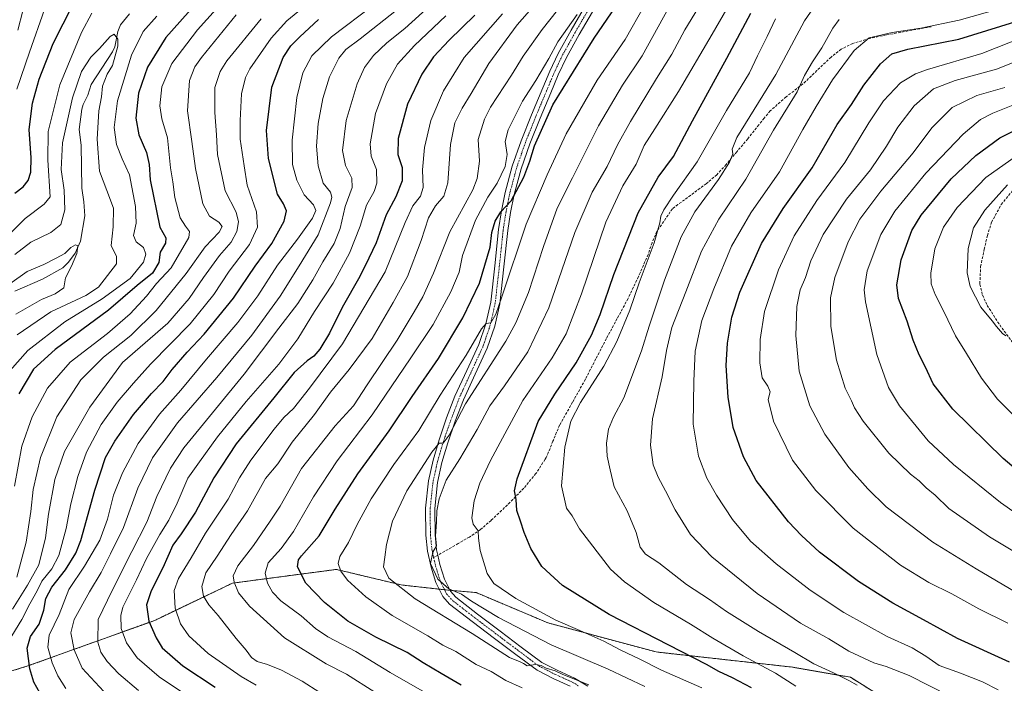
# Model space of a CAD drawing. Units: metres. Extents: x 573149 to 576465, y 4756583 to 4758788.
# Drawn here: x 574489 to 574870, y 4757145 to 4757401 of the extents above; entities that cross this region are included whole.
import ezdxf

# ---------------------------------------------------------------- set-up
doc = ezdxf.new("R2010")
doc.units = ezdxf.units.M
doc.header["$MEASUREMENT"] = 0
for name, pattern in [('TRAZO_Y_PUNTO', [1, 0.5, -0.25, 0, -0.25]), ('TRAZOS', [0.75, 0.5, -0.25]), ('TRAZOSX2', [1.5, 1, -0.5])]:
    doc.linetypes.add(name, pattern=pattern)
for name, color, linetype, lineweight in [('Arbolado forestal', 92, 'TRAZOS', 0), ('Arbolado forestal CxS', 92, 'Continuous', 0), ('Camino', 19, 'Continuous', 0), ('Camino Cxs', 19, 'Continuous', 0), ('Camino eje', 39, 'TRAZO_Y_PUNTO', 13), ('Corriente natural lineal', 142, 'Continuous', 13), ('Curva de nivel maestra', 36, 'Continuous', 30), ('Curva de nivel normal', 36, 'Continuous', 0), ('Senda', 19, 'TRAZOSX2', 0)]:
    doc.layers.add(name, color=color, linetype=linetype, lineweight=lineweight)

# ---------------------------------------------------------------- blocks, each defined once
blk = doc.blocks.new('*U151')
at = {"layer": 'Arbolado forestal CxS', "color": 92, "linetype": 'Continuous', "lineweight": 0}
blk.add_polyline3d([(574833.42, 4757132.77, 707.84), (574810.42, 4757147.18, 710.95), (574787.97, 4757151.08, 707.25), (574735.25, 4757156.94, 697.81), (574693.45, 4757168.2, 693.48), (574665.68, 4757179.91, 691.75), (574654.71, 4757180.86, 689.47), (574636.68, 4757182.87, 685.47), (574611.63, 4757188.88, 679.47), (574571.39, 4757183.56, 664.5), (574541.35, 4757169.17, 650.94), (574492.34, 4757151.56, 624.54), (574457.72, 4757140.82, 603.35)], dxfattribs=at)
blk = doc.blocks.new('*U153')
at = {"layer": 'Curva de nivel normal', "color": 36, "linetype": 'Continuous', "lineweight": 0}
for points in [[(574488.38, 4757397.38, 610), (574490.38, 4757404.87, 610), (574491.83, 4757410.54, 610), (574496.42, 4757418.54, 610), (574501.11, 4757423.67, 610), (574511.93, 4757431.73, 610), (574531.74, 4757449.5, 610), (574538.04, 4757454.43, 610), (574541.74, 4757455.58, 610), (574549.38, 4757460.76, 610), (574557.94, 4757470.95, 610), (574562.88, 4757479.17, 610), (574567.72, 4757483.95, 610), (574575.41, 4757489.89, 610), (574583.66, 4757497.72, 610), (574595.46, 4757506.39, 610), (574609.88, 4757515.67, 610), (574618.32, 4757522.61, 610), (574621.87, 4757526.87, 610), (574629.76, 4757541.54, 610)], [(574572.82, 4757403.3, 610), (574559.42, 4757386.89, 610), (574556.89, 4757383.29, 610), (574554.82, 4757377.93, 610), (574554.08, 4757366.24, 610), (574555.68, 4757354.31, 610), (574557.09, 4757343.87, 610), (574559.94, 4757330.21, 610), (574562.54, 4757325.44, 610), (574566.19, 4757323.12, 610), (574567.48, 4757321.5, 610), (574566.27, 4757319.27, 610), (574560.93, 4757313.61, 610), (574553.55, 4757303.32, 610), (574541.93, 4757289.04, 610), (574532.11, 4757279.4, 610), (574521.57, 4757270.97, 610), (574512.81, 4757262.16, 610), (574503.54, 4757247.93, 610), (574497.15, 4757232.16, 610), (574494.35, 4757219.76, 610), (574493.41, 4757211.27, 610), (574491.6, 4757199.35, 610), (574488.05, 4757185.85, 610)]]:
    blk.add_polyline3d(points, dxfattribs=at)
blk = doc.blocks.new('*U156')
at = {"layer": 'Curva de nivel normal', "color": 36, "linetype": 'Continuous', "lineweight": 0}
for points in [[(574482.3, 4757262.26, 595), (574492.26, 4757273.48, 595), (574506.53, 4757284.65, 595), (574520.98, 4757293.48, 595), (574531.81, 4757301.36, 595), (574537.02, 4757307.7, 595), (574537.96, 4757310.86, 595), (574537, 4757313.42, 595), (574534.14, 4757315.52, 595), (574533.17, 4757318.05, 595), (574534.14, 4757322.82, 595), (574533.96, 4757329.19, 595), (574531.57, 4757341.45, 595), (574528.82, 4757347.72, 595), (574526.61, 4757353.2, 595), (574525.63, 4757359.79, 595), (574526.95, 4757370.04, 595), (574532.36, 4757387.82, 595), (574536.86, 4757396.88, 595), (574542.19, 4757402.84, 595)], [(574517.06, 4757404.02, 595), (574513, 4757396.54, 595), (574504.72, 4757376.31, 595), (574500.2, 4757358.29, 595), (574499.96, 4757347.14, 595), (574500.86, 4757332.92, 595), (574498.55, 4757330.19, 595), (574491.27, 4757324.63, 595), (574479.2, 4757312.74, 595)]]:
    blk.add_polyline3d(points, dxfattribs=at)
blk = doc.blocks.new('*U157')
at = {"layer": 'Curva de nivel normal', "color": 36, "linetype": 'Continuous', "lineweight": 0}
blk.add_polyline3d([(574626.48, 4757141.42, 665), (574615.54, 4757148.33, 665), (574607.67, 4757152.38, 665), (574591.58, 4757162.4, 665), (574578.04, 4757174.6, 665), (574573.77, 4757179.86, 665), (574572.03, 4757183.89, 665), (574571.72, 4757186.44, 665), (574573.54, 4757190.31, 665), (574579.56, 4757198.15, 665), (574585.96, 4757207.55, 665), (574589.85, 4757213.39, 665), (574598.16, 4757227.94, 665), (574611.18, 4757244.35, 665), (574618.28, 4757252.11, 665), (574623.53, 4757260.3, 665), (574635.14, 4757277.54, 665), (574641.66, 4757288.55, 665), (574645.08, 4757294.3, 665), (574649.13, 4757303.48, 665), (574655.44, 4757319.48, 665), (574664.38, 4757335.68, 665), (574666.03, 4757340, 665), (574666.91, 4757346.8, 665), (574666.46, 4757355.12, 665), (574668.92, 4757363.06, 665), (574671.19, 4757367.6, 665), (574679.32, 4757379.99, 665), (574683.84, 4757387.33, 665), (574691.24, 4757397.65, 665), (574702.61, 4757412.1, 665)], dxfattribs=at)
blk = doc.blocks.new('*U165')
at = {"layer": 'Curva de nivel normal', "color": 36, "linetype": 'Continuous', "lineweight": 0}
blk.add_polyline3d([(574488.19, 4757279.62, 590), (574501.23, 4757288.43, 590), (574514.76, 4757294.78, 590), (574519.62, 4757298.04, 590), (574526.55, 4757307.04, 590), (574526.54, 4757309.87, 590), (574524.54, 4757314.21, 590), (574525.29, 4757321.39, 590), (574525.38, 4757328.62, 590), (574522.88, 4757335.45, 590), (574519.98, 4757342.9, 590), (574519.16, 4757355.26, 590), (574519.8, 4757366.24, 590), (574520.76, 4757371.64, 590), (574521.2, 4757375.77, 590), (574522.93, 4757380.37, 590), (574524.99, 4757383.75, 590), (574526.01, 4757387.54, 590), (574527.14, 4757391.3, 590), (574527.08, 4757394.01, 590), (574525.72, 4757395.83, 590), (574524.08, 4757395.04, 590), (574519.95, 4757390.31, 590), (574516.63, 4757386.96, 590), (574513.04, 4757381.44, 590), (574509.55, 4757371.26, 590), (574505.65, 4757353.87, 590), (574505.15, 4757343.54, 590), (574506.3, 4757335.57, 590), (574506.63, 4757327.98, 590), (574505.03, 4757322.23, 590), (574501.19, 4757319.21, 590), (574493.43, 4757315.45, 590), (574487.19, 4757310.7, 590)], dxfattribs=at)
blk = doc.blocks.new('*U166')
at = {"layer": 'Curva de nivel normal', "color": 36, "linetype": 'Continuous', "lineweight": 0}
blk.add_polyline3d([(574487.65, 4757287.64, 585), (574497.61, 4757293.32, 585), (574502.89, 4757295.44, 585), (574506.2, 4757297.82, 585), (574506.82, 4757301.61, 585), (574509.14, 4757306.15, 585), (574511.24, 4757311.1, 585), (574511.6, 4757314, 585), (574510.68, 4757314.42, 585), (574508.86, 4757313.34, 585), (574506.63, 4757311.08, 585), (574503.27, 4757309.27, 585), (574498.47, 4757306.77, 585), (574492.08, 4757304.09, 585), (574485.37, 4757299.38, 585)], dxfattribs=at)
blk = doc.blocks.new('*U169')
at = {"layer": 'Curva de nivel normal', "color": 36, "linetype": 'Continuous', "lineweight": 0}
blk.add_polyline3d([(574645.76, 4757141.39, 670), (574632.48, 4757149.06, 670), (574619.08, 4757157.08, 670), (574608.37, 4757162.82, 670), (574603.59, 4757166.05, 670), (574598.04, 4757170.96, 670), (574590.19, 4757176.72, 670), (574586.85, 4757180.01, 670), (574584.98, 4757183.58, 670), (574584.03, 4757187.42, 670), (574585.22, 4757191.38, 670), (574590.28, 4757197, 670), (574595.03, 4757203.52, 670), (574602.74, 4757216.98, 670), (574611.86, 4757230.88, 670), (574625.42, 4757248.67, 670), (574640.45, 4757270.64, 670), (574649.05, 4757283.57, 670), (574655.85, 4757296.19, 670), (574659.12, 4757303.83, 670), (574660.4, 4757310.26, 670), (574665.45, 4757323.93, 670), (574670.17, 4757332.87, 670), (574673.81, 4757338.21, 670), (574676.96, 4757344.74, 670), (574677.72, 4757349.3, 670), (574676.89, 4757354.43, 670), (574678.01, 4757358.94, 670), (574683.56, 4757370, 670), (574688.73, 4757377.95, 670), (574693.76, 4757386.48, 670), (574697.22, 4757392.87, 670), (574704.69, 4757403.54, 670)], dxfattribs=at)
blk = doc.blocks.new('*U170')
at = {"layer": 'Curva de nivel normal', "color": 36, "linetype": 'Continuous', "lineweight": 0}
for points in [[(574487.1, 4757221.11, 605), (574489.9, 4757236.54, 605), (574493.93, 4757247.87, 605), (574499.88, 4757259.03, 605), (574508.67, 4757269.08, 605), (574523.04, 4757280.07, 605), (574531.91, 4757287.73, 605), (574538.17, 4757294.59, 605), (574542.05, 4757299.47, 605), (574547.72, 4757305.54, 605), (574554.52, 4757317.22, 605), (574554.84, 4757319.57, 605), (574553.27, 4757321.66, 605), (574551.16, 4757324.89, 605), (574549.14, 4757332.74, 605), (574548.37, 4757338.71, 605), (574547.5, 4757344.18, 605), (574546.26, 4757355.79, 605), (574544.14, 4757363.16, 605), (574543.33, 4757368.21, 605), (574544.13, 4757375.57, 605), (574548, 4757384.51, 605), (574557.94, 4757397.58, 605), (574572.4, 4757413.71, 605)], [(574498.74, 4757405.45, 605), (574492.94, 4757388.96, 605), (574488.03, 4757374.62, 605)]]:
    blk.add_polyline3d(points, dxfattribs=at)
blk = doc.blocks.new('*U172')
at = {"layer": 'Curva de nivel maestra', "color": 36, "linetype": 'Continuous', "lineweight": 30}
blk.add_polyline3d([(574659.9, 4757144.1, 675), (574652.12, 4757148.62, 675), (574645.22, 4757152.79, 675), (574639, 4757156.69, 675), (574626.89, 4757162.66, 675), (574616.1, 4757168.87, 675), (574607.06, 4757176.09, 675), (574599.8, 4757183.57, 675), (574596.62, 4757189.9, 675), (574596.98, 4757192.57, 675), (574598.17, 4757194.12, 675), (574605, 4757201.81, 675), (574611.16, 4757212.11, 675), (574619.89, 4757225.83, 675), (574632.08, 4757242.44, 675), (574640.98, 4757255.79, 675), (574651.09, 4757270.42, 675), (574660.53, 4757286.18, 675), (574666.96, 4757299.54, 675), (574671.06, 4757313.54, 675), (574671.78, 4757319.24, 675), (574672.98, 4757323.62, 675), (574675.19, 4757327.12, 675), (574679.19, 4757331.42, 675), (574684.17, 4757340.56, 675), (574686.43, 4757346.82, 675), (574688.21, 4757352.73, 675), (574695.35, 4757368.54, 675), (574711.37, 4757394.38, 675), (574724.93, 4757414.46, 675)], dxfattribs=at)
blk = doc.blocks.new('*U173')
at = {"layer": 'Curva de nivel maestra', "color": 36, "linetype": 'Continuous', "lineweight": 30}
for points in [[(574487.19, 4757334.44, 600), (574490.48, 4757336.81, 600), (574492.45, 4757339.34, 600), (574493.47, 4757342.48, 600), (574493.58, 4757348.02, 600), (574492.83, 4757359.05, 600), (574494.04, 4757369.21, 600), (574496.72, 4757378.54, 600), (574502.04, 4757392.21, 600), (574509.83, 4757407.48, 600)], [(574566.19, 4757417.69, 600), (574545.71, 4757394.53, 600), (574538.58, 4757383.07, 600), (574535.08, 4757373.09, 600), (574534.05, 4757363.4, 600), (574535.22, 4757356.9, 600), (574538.13, 4757350.14, 600), (574539.16, 4757345.5, 600), (574539.56, 4757339.49, 600), (574543.28, 4757321.21, 600), (574545.62, 4757317.09, 600), (574545.54, 4757315.09, 600), (574543.4, 4757311.54, 600), (574542.92, 4757307.54, 600), (574540.52, 4757303.51, 600), (574534.58, 4757298.66, 600), (574523.53, 4757289.16, 600), (574502.86, 4757273.91, 600), (574494.53, 4757266.36, 600), (574488.74, 4757256.78, 600)]]:
    blk.add_polyline3d(points, dxfattribs=at)

msp = doc.modelspace()

# ---------------------------------------------------------------- linework, layer by layer
at = {"layer": 'Arbolado forestal', "color": 92, "linetype": 'TRAZOS', "lineweight": 0}
msp.add_polyline3d([(574833.42, 4757132.77, 707.84), (574810.42, 4757147.18, 710.95), (574787.97, 4757151.08, 707.25), (574735.25, 4757156.94, 697.81), (574693.45, 4757168.2, 693.48), (574665.68, 4757179.91, 691.75), (574655.52, 4757180.8, 689.64), (574654.71, 4757180.86, 689.47), (574653.43, 4757181.01, 689.21), (574651.33, 4757181.24, 688.82), (574636.68, 4757182.87, 685.47), (574611.63, 4757188.88, 679.47), (574571.39, 4757183.56, 664.5), (574541.35, 4757169.17, 650.94), (574492.34, 4757151.56, 624.54), (574457.72, 4757140.82, 603.35)], dxfattribs=at)
at = {"layer": 'Arbolado forestal CxS', "color": 92, "linetype": 'Continuous', "lineweight": 0}
msp.add_polyline3d([(574457.72, 4757140.82, 603.35), (574492.34, 4757151.56, 624.54), (574541.35, 4757169.17, 650.94), (574571.39, 4757183.56, 664.5), (574611.63, 4757188.88, 679.47), (574636.68, 4757182.87, 685.47), (574654.71, 4757180.86, 689.47), (574665.68, 4757179.91, 691.75), (574693.45, 4757168.2, 693.48), (574735.25, 4757156.94, 697.81), (574787.97, 4757151.08, 707.25), (574810.42, 4757147.18, 710.95), (574833.42, 4757132.77, 707.84)], dxfattribs=at)
at = {"layer": 'Camino', "color": 19, "linetype": 'Continuous', "lineweight": 0}
for points in [[(574702.01, 4757143.71, 684.1), (574695.5, 4757146.66, 684.29), (574689.21, 4757149.86, 684.56), (574680.99, 4757155.97, 685.27), (574672.82, 4757162.15, 685.97), (574664.09, 4757168.73, 686.82), (574655.42, 4757175.46, 687.63), (574652.74, 4757178.37, 688.09), (574650.06, 4757183.83, 689.4), (574648.25, 4757189.79, 689.77), (574646.86, 4757195.93, 689.87), (574646.2, 4757202.08, 689.82), (574646.12, 4757212.6, 688.62), (574647.22, 4757223.07, 687.45), (574649.01, 4757231.09, 685.6), (574651.32, 4757238.95, 684.42), (574654.27, 4757247.44, 683.36), (574657.47, 4757255.84, 682.55), (574662.08, 4757265.82, 681.61), (574666.68, 4757275.81, 680.49), (574669.44, 4757283.89, 679.01), (574671.29, 4757292.19, 678.53), (574672.87, 4757306.27, 676.56), (574674.36, 4757320.35, 675.26), (574675.49, 4757327.53, 674.55), (574676.92, 4757334.69, 673.1), (574679.64, 4757344.79, 671.78), (574683.07, 4757354.66, 672.89), (574687.09, 4757364.68, 672.83), (574694.19, 4757381.6, 670.83), (574697.4, 4757388.45, 671.09), (574702.43, 4757397.46, 670.58), (574707.64, 4757406.37, 669.73)], [(574710.72, 4757404.57, 671.35), (574705.52, 4757395.7, 672.02), (574700.58, 4757386.82, 672.11), (574697.45, 4757380.15, 672.14), (574694.54, 4757373.24, 673.33), (574690.38, 4757363.33, 673.64), (574686.4, 4757353.41, 673.54), (574683.05, 4757343.74, 673.96), (574680.39, 4757333.88, 675.06), (574679, 4757326.9, 676.27), (574677.9, 4757319.89, 676.68), (574676.41, 4757305.89, 677.74), (574674.81, 4757291.61, 679.89), (574672.87, 4757282.92, 680.81), (574669.99, 4757274.48, 682.15), (574665.31, 4757264.33, 682.95), (574660.75, 4757254.46, 684.51), (574657.62, 4757246.22, 684.88), (574654.71, 4757237.86, 686.15), (574652.46, 4757230.19, 687.18), (574650.75, 4757222.5, 688.79), (574649.68, 4757212.42, 689.9), (574649.76, 4757202.29, 690.27), (574650.38, 4757196.51, 690.05), (574650.86, 4757194.4, 690.13), (574651.69, 4757190.71, 690.25), (574653.38, 4757185.14, 690.14), (574655.71, 4757180.4, 689.61), (574657.84, 4757178.09, 689.41), (574666.25, 4757171.56, 688.32), (574674.97, 4757164.99, 687.32), (574683.12, 4757158.82, 686.43), (574691.09, 4757152.9, 685.66), (574697.05, 4757149.87, 685.36), (574703.67, 4757146.87, 685.16), (574708.84, 4757143.75, 684.48)]]:
    msp.add_polyline3d(points, dxfattribs=at)
at = {"layer": 'Camino Cxs', "color": 19, "linetype": 'Continuous', "lineweight": 0}
for points in [[(574702.01, 4757143.71, 684.1), (574695.5, 4757146.66, 684.29), (574689.21, 4757149.86, 684.56), (574680.99, 4757155.97, 685.27), (574672.82, 4757162.15, 685.97), (574664.09, 4757168.73, 686.82), (574655.42, 4757175.46, 687.63), (574652.74, 4757178.37, 688.09), (574650.06, 4757183.83, 689.4), (574648.25, 4757189.79, 689.77), (574646.86, 4757195.93, 689.87), (574646.2, 4757202.08, 689.82), (574646.12, 4757212.6, 688.62), (574647.22, 4757223.07, 687.45), (574649.01, 4757231.09, 685.6), (574651.32, 4757238.95, 684.42), (574654.27, 4757247.44, 683.36), (574657.47, 4757255.84, 682.55), (574662.08, 4757265.82, 681.61), (574666.68, 4757275.81, 680.49), (574669.44, 4757283.89, 679.01), (574671.29, 4757292.19, 678.53), (574672.87, 4757306.27, 676.56), (574674.36, 4757320.35, 675.26), (574675.49, 4757327.53, 674.55), (574676.92, 4757334.69, 673.1), (574679.64, 4757344.79, 671.78), (574683.07, 4757354.66, 672.89), (574687.09, 4757364.68, 672.83), (574694.19, 4757381.6, 670.83), (574697.4, 4757388.45, 671.09), (574702.43, 4757397.46, 670.58), (574707.64, 4757406.37, 669.73)], [(574710.72, 4757404.57, 671.35), (574705.52, 4757395.7, 672.02), (574700.58, 4757386.82, 672.11), (574697.45, 4757380.15, 672.14), (574694.54, 4757373.24, 673.33), (574690.38, 4757363.33, 673.64), (574686.4, 4757353.41, 673.54), (574683.05, 4757343.74, 673.96), (574680.39, 4757333.88, 675.06), (574679, 4757326.9, 676.27), (574677.9, 4757319.89, 676.68), (574676.41, 4757305.89, 677.74), (574674.81, 4757291.61, 679.89), (574672.87, 4757282.92, 680.81), (574669.99, 4757274.48, 682.15), (574665.31, 4757264.33, 682.95), (574660.75, 4757254.46, 684.51), (574657.62, 4757246.22, 684.88), (574654.71, 4757237.86, 686.15), (574652.46, 4757230.19, 687.18), (574650.75, 4757222.5, 688.79), (574649.68, 4757212.42, 689.9), (574649.76, 4757202.29, 690.27), (574650.38, 4757196.51, 690.05), (574650.86, 4757194.4, 690.13), (574651.69, 4757190.71, 690.25), (574653.38, 4757185.14, 690.14), (574655.71, 4757180.4, 689.61), (574657.84, 4757178.09, 689.41), (574666.25, 4757171.56, 688.32), (574674.97, 4757164.99, 687.32), (574683.12, 4757158.82, 686.43), (574691.09, 4757152.9, 685.66), (574697.05, 4757149.87, 685.36), (574703.67, 4757146.87, 685.16), (574708.84, 4757143.75, 684.48)]]:
    msp.add_polyline3d(points, dxfattribs=at)
at = {"layer": 'Camino eje', "color": 39, "linetype": 'TRAZO_Y_PUNTO', "lineweight": 13}
for points in [[(574709.18, 4757405.47, 670.54), (574706.58, 4757401.04, 671.06), (574703.98, 4757396.58, 671.25), (574701.51, 4757392.14, 670.95), (574698.99, 4757387.64, 671.56), (574695.82, 4757380.88, 671.39), (574694.36, 4757377.39, 671.89), (574692.9, 4757373.93, 672.45), (574688.74, 4757364.01, 673.21), (574684.74, 4757354.04, 673.25), (574683.06, 4757349.2, 673.02), (574681.35, 4757344.27, 673.16), (574679.99, 4757339.22, 672.92), (574678.66, 4757334.29, 674.08), (574677.94, 4757330.71, 674.91), (574677.25, 4757327.22, 675.46), (574676.13, 4757320.12, 675.77), (574675.39, 4757313.08, 676.41), (574674.64, 4757306.08, 677.15), (574673.05, 4757291.9, 679.22), (574671.16, 4757283.41, 679.74), (574668.34, 4757275.15, 681.3), (574666, 4757270.07, 681.66), (574663.7, 4757265.08, 682.32), (574659.11, 4757255.15, 683.53), (574657.51, 4757250.95, 684.04), (574655.95, 4757246.83, 684.01), (574654.49, 4757242.65, 684.54), (574653.02, 4757238.41, 685.25), (574651.89, 4757234.57, 685.44), (574650.74, 4757230.64, 686.31), (574649.88, 4757226.8, 687.35), (574648.99, 4757222.79, 688.12), (574648.44, 4757217.55, 688.85), (574647.9, 4757212.51, 689.24), (574647.98, 4757202.19, 690.08), (574648.62, 4757196.22, 689.96), (574649.24, 4757193.49, 690.04)], [(574649.24, 4757193.49, 690.04), (574649.56, 4757192.1, 690.03), (574649.97, 4757190.25, 690.03), (574651.72, 4757184.49, 689.95), (574654.23, 4757179.39, 688.94), (574656.63, 4757176.78, 688.68), (574665.17, 4757170.15, 687.63), (574673.9, 4757163.57, 686.58), (574677.97, 4757160.49, 686.33), (574682.06, 4757157.4, 685.67), (574690.15, 4757151.38, 685.1), (574696.28, 4757148.27, 684.54), (574702.84, 4757145.29, 684.56), (574705.43, 4757143.73, 684.22)]]:
    msp.add_polyline3d(points, dxfattribs=at)
at = {"layer": 'Corriente natural lineal', "color": 142, "linetype": 'Continuous', "lineweight": 13}
msp.add_polyline3d([(574531.6, 4757403.72, 590.49), (574528.06, 4757399.51, 590.58), (574527.09, 4757396.85, 590.18), (574525.99, 4757390.96, 590.03), (574525, 4757389, 590.02), (574516.72, 4757376.39, 588.41), (574515.49, 4757372.33, 588.31), (574513.68, 4757368.68, 588.21), (574513.22, 4757366.9, 588.06), (574512.17, 4757359.03, 587.48), (574512.88, 4757352.97, 587.26), (574513.13, 4757336.37, 586.35), (574513.98, 4757331.06, 586.35), (574514.32, 4757325.66, 586.13), (574512.61, 4757315.83, 585.26), (574510.58, 4757311.15, 584.96), (574507.98, 4757307.66, 584.9), (574505.85, 4757305.54, 584.68), (574497.99, 4757301.08, 584.4), (574487.21, 4757296.49, 583.83)], dxfattribs=at)
at = {"layer": 'Curva de nivel maestra', "color": 36, "linetype": 'Continuous', "lineweight": 30}
for points in [[(574665.16, 4757403.27, 650), (574655.19, 4757393.56, 650), (574649.23, 4757387.11, 650), (574644.65, 4757380.43, 650), (574639.08, 4757368.87, 650), (574635.46, 4757355.54, 650), (574635.42, 4757349.31, 650), (574637.08, 4757344.29, 650), (574637.04, 4757339.16, 650), (574634.62, 4757332.95, 650), (574630.83, 4757326.06, 650), (574627.03, 4757315.21, 650), (574624.22, 4757309.21, 650), (574620.68, 4757302.21, 650), (574613.86, 4757290.21, 650), (574608.96, 4757280.2, 650), (574605.21, 4757274.1, 650), (574602.86, 4757271.39, 650), (574600.26, 4757269.6, 650), (574595.23, 4757264.99, 650), (574587.41, 4757255.21, 650), (574572.92, 4757237.49, 650), (574564.26, 4757224.34, 650), (574557.15, 4757211.06, 650), (574551.59, 4757202.6, 650), (574548.42, 4757198.2, 650), (574544.53, 4757189.52, 650), (574539.93, 4757180.54, 650), (574538.21, 4757175.14, 650), (574539.02, 4757168.92, 650), (574541.87, 4757162.46, 650), (574544.28, 4757158.5, 650), (574552.21, 4757151.62, 650), (574564.69, 4757143.29, 650)], [(574772.22, 4757143.04, 700), (574764.86, 4757146.95, 700), (574759.53, 4757149.37, 700), (574754.74, 4757152.1, 700), (574740.23, 4757159.64, 700), (574717.16, 4757171.42, 700), (574699.09, 4757182.6, 700), (574691.14, 4757190.06, 700), (574686.78, 4757197.01, 700), (574684.22, 4757203.14, 700), (574682.88, 4757207.54, 700), (574681.37, 4757211.64, 700), (574681.18, 4757215.96, 700), (574680.5, 4757219.31, 700), (574681.54, 4757223.91, 700), (574689.62, 4757246.04, 700), (574696.06, 4757256.67, 700), (574704.33, 4757268.83, 700), (574710.27, 4757279.52, 700), (574713.66, 4757287.51, 700), (574718.98, 4757302.99, 700), (574728.28, 4757326.72, 700), (574736.08, 4757340.54, 700), (574742.03, 4757348.54, 700), (574749.37, 4757362.39, 700), (574762.66, 4757386.62, 700), (574771.96, 4757404.06, 700)], [(574496.98, 4757141.09, 625), (574494.64, 4757145.23, 625), (574493.03, 4757150.48, 625), (574492.02, 4757158.38, 625), (574493.34, 4757162.89, 625), (574496.61, 4757167.68, 625), (574498.48, 4757173.14, 625), (574499.3, 4757177.63, 625), (574501.56, 4757182, 625), (574506.86, 4757188.72, 625), (574510.84, 4757195.21, 625), (574512.77, 4757200, 625), (574518.13, 4757219.54, 625), (574522.37, 4757232.12, 625), (574525.94, 4757238.53, 625), (574533.18, 4757248.79, 625), (574540.06, 4757256.87, 625), (574544.59, 4757261.54, 625), (574548.14, 4757266.21, 625), (574553.89, 4757272.91, 625), (574560.43, 4757279.84, 625), (574571.78, 4757293.78, 625), (574580.23, 4757306.2, 625), (574586.67, 4757314.92, 625), (574591.36, 4757323.56, 625), (574592.36, 4757327.52, 625), (574591.13, 4757330.23, 625), (574588.86, 4757333.96, 625), (574585.32, 4757347.75, 625), (574584.6, 4757358.58, 625), (574586.67, 4757375.35, 625), (574591.07, 4757386.9, 625), (574594.06, 4757391.39, 625), (574597.52, 4757394.8, 625), (574604.76, 4757401.51, 625)], [(574872.02, 4757152.98, 725), (574851.8, 4757162.14, 725), (574838.7, 4757169.37, 725), (574826.81, 4757175.8, 725), (574813.56, 4757184.24, 725), (574798.5, 4757195.52, 725), (574791.54, 4757202.02, 725), (574786.43, 4757207.3, 725), (574773.92, 4757223.27, 725), (574769.08, 4757232.43, 725), (574765.03, 4757243.71, 725), (574763.11, 4757255.46, 725), (574762.32, 4757267.71, 725), (574762.84, 4757276.42, 725), (574764.51, 4757286.44, 725), (574767.69, 4757296.09, 725), (574776.06, 4757314.97, 725), (574784.41, 4757328.51, 725), (574795.59, 4757344.21, 725), (574805.32, 4757360.97, 725), (574810.8, 4757368.62, 725), (574815.62, 4757376.12, 725), (574822.02, 4757384.43, 725), (574826.49, 4757388.3, 725), (574832.66, 4757390.12, 725), (574852.32, 4757393.89, 725), (574873.96, 4757400.71, 725)], [(574886.19, 4757217.75, 750), (574869.54, 4757231.75, 750), (574850.1, 4757250.86, 750), (574842.38, 4757260.62, 750), (574839.48, 4757267.06, 750), (574837.02, 4757271.83, 750), (574834.7, 4757277.48, 750), (574832.4, 4757284.91, 750), (574829.09, 4757293.69, 750), (574828.34, 4757298.88, 750), (574830.04, 4757308.55, 750), (574834.21, 4757319.96, 750), (574837.73, 4757325.92, 750), (574849.43, 4757339.92, 750), (574858.9, 4757349.01, 750), (574868.24, 4757355.76, 750), (574879.63, 4757361.6, 750)]]:
    msp.add_polyline3d(points, dxfattribs=at)
at = {"layer": 'Curva de nivel normal', "color": 36, "linetype": 'Continuous', "lineweight": 0}
for points in [[(574730.96, 4757143.58, 690), (574716.68, 4757150.23, 690), (574694.74, 4757159.66, 690), (574674.38, 4757170.24, 690), (574663.94, 4757176.62, 690), (574660, 4757179.27, 690), (574655.16, 4757181.34, 690), (574650.89, 4757185.12, 690), (574647.99, 4757191.22, 690), (574648.91, 4757195.49, 690), (574650.37, 4757197.94, 690), (574649.91, 4757201.87, 690), (574650.32, 4757207.21, 690), (574650.52, 4757211.54, 690), (574651.37, 4757216.21, 690), (574654.12, 4757223.39, 690), (574659.3, 4757231.62, 690), (574666.04, 4757242.93, 690), (574670.95, 4757252.14, 690), (574676.63, 4757259.92, 690), (574685.7, 4757273.05, 690), (574693.8, 4757290.06, 690), (574703.82, 4757319.22, 690), (574710.54, 4757334.79, 690), (574716.37, 4757344.73, 690), (574720.38, 4757353.11, 690), (574725.36, 4757362.16, 690), (574735.41, 4757378.69, 690), (574741.36, 4757388.16, 690), (574746.39, 4757397.54, 690), (574754.11, 4757410.36, 690)], [(574752.9, 4757143.04, 695), (574737.31, 4757149.86, 695), (574729.01, 4757154.2, 695), (574721.63, 4757157.64, 695), (574715.08, 4757161.14, 695), (574705.74, 4757165.31, 695), (574696.53, 4757169.23, 695), (574680.96, 4757177.61, 695), (574672.52, 4757183.42, 695), (574670, 4757187.3, 695), (574667.22, 4757196.13, 695), (574666.54, 4757200.93, 695), (574666.49, 4757203.83, 695), (574664.48, 4757206.33, 695), (574664.03, 4757208.78, 695), (574664.96, 4757215.41, 695), (574667.04, 4757222.26, 695), (574671.22, 4757230.97, 695), (574675.92, 4757239.58, 695), (574683.71, 4757254.19, 695), (574695.02, 4757270.66, 695), (574700.5, 4757279.99, 695), (574706.41, 4757295.43, 695), (574715.88, 4757323.21, 695), (574722.47, 4757337.21, 695), (574727.52, 4757345.54, 695), (574730.65, 4757352.87, 695), (574734.74, 4757359.24, 695), (574743.88, 4757373.67, 695), (574756.95, 4757395.91, 695), (574766.83, 4757413.21, 695)], [(574507.02, 4757142.87, 630), (574503.85, 4757147.67, 630), (574501.69, 4757152.74, 630), (574500.06, 4757158.82, 630), (574500.57, 4757163.39, 630), (574504.44, 4757171.49, 630), (574508.17, 4757181.16, 630), (574514.26, 4757190.11, 630), (574520.14, 4757200.2, 630), (574523.08, 4757208.33, 630), (574525.46, 4757217.55, 630), (574528.94, 4757226.28, 630), (574535.01, 4757237.54, 630), (574543.21, 4757248.87, 630), (574551.48, 4757258.21, 630), (574561.44, 4757270.23, 630), (574573.49, 4757284.35, 630), (574581.19, 4757294.66, 630), (574588.86, 4757306.5, 630), (574596.6, 4757316.54, 630), (574602.32, 4757324.67, 630), (574603.7, 4757327.62, 630), (574602.82, 4757329.83, 630), (574599.18, 4757333.69, 630), (574596.27, 4757339.42, 630), (574594.64, 4757345.45, 630), (574594.46, 4757354.89, 630), (574596.34, 4757371.34, 630), (574598.68, 4757380.98, 630), (574602.06, 4757387.48, 630), (574609.72, 4757394.87, 630), (574626.12, 4757407.17, 630)], [(574535.14, 4757142.05, 640), (574527.5, 4757148.53, 640), (574523.01, 4757153.25, 640), (574520.55, 4757156.81, 640), (574519.35, 4757160.78, 640), (574519.5, 4757169.54, 640), (574524.91, 4757180.76, 640), (574532.48, 4757195.75, 640), (574538.25, 4757207.09, 640), (574542.15, 4757217.12, 640), (574547.5, 4757228.09, 640), (574552.67, 4757235.85, 640), (574576, 4757264.45, 640), (574589.39, 4757282.18, 640), (574596.77, 4757291.77, 640), (574602.52, 4757300.85, 640), (574606.32, 4757307.87, 640), (574610.77, 4757314.91, 640), (574613.08, 4757320.69, 640), (574615.05, 4757329.24, 640), (574617.66, 4757336.54, 640), (574617.54, 4757340.19, 640), (574615.12, 4757345.14, 640), (574613.98, 4757350.86, 640), (574615.45, 4757362.44, 640), (574619.66, 4757376.7, 640), (574622.45, 4757382.98, 640), (574626.02, 4757387.59, 640), (574631.16, 4757392.55, 640), (574638.12, 4757398.07, 640), (574647.68, 4757406.68, 640)], [(574605.19, 4757141.26, 660), (574598.33, 4757145.71, 660), (574590.41, 4757149.92, 660), (574584.94, 4757152.14, 660), (574580.95, 4757153.25, 660), (574578.82, 4757154.78, 660), (574576.78, 4757157.62, 660), (574572.9, 4757162.09, 660), (574565.94, 4757171, 660), (574562.33, 4757175.19, 660), (574560.24, 4757178.58, 660), (574559.56, 4757182.3, 660), (574561.1, 4757187.6, 660), (574565.5, 4757194.05, 660), (574570.95, 4757202.35, 660), (574577.19, 4757211.58, 660), (574584.19, 4757224, 660), (574588.96, 4757229.65, 660), (574594.48, 4757238.03, 660), (574603.19, 4757248.85, 660), (574609.33, 4757257.45, 660), (574616.6, 4757266.18, 660), (574625.4, 4757278.21, 660), (574633.54, 4757292.04, 660), (574639.14, 4757302.19, 660), (574644.47, 4757316.04, 660), (574647.22, 4757324.87, 660), (574649.92, 4757329.54, 660), (574653.2, 4757333.18, 660), (574654.69, 4757338.41, 660), (574655.81, 4757353.18, 660), (574657.45, 4757361.54, 660), (574660.22, 4757367.21, 660), (574663.73, 4757372.87, 660), (574670.56, 4757384.53, 660), (574681.6, 4757399.47, 660), (574690.21, 4757409.46, 660)], [(574683.43, 4757143.07, 680), (574677.1, 4757145.96, 680), (574671.45, 4757149.42, 680), (574665.7, 4757152.12, 680), (574657.76, 4757157.07, 680), (574652.77, 4757159.52, 680), (574646.95, 4757163.16, 680), (574633.15, 4757171.05, 680), (574622.98, 4757178.25, 680), (574615.86, 4757184.7, 680), (574613.33, 4757188.15, 680), (574612.34, 4757191.18, 680), (574613.01, 4757193.82, 680), (574616.36, 4757199.33, 680), (574619.6, 4757206.18, 680), (574625.09, 4757216.21, 680), (574633.9, 4757229.4, 680), (574643.47, 4757242.66, 680), (574651.72, 4757256.26, 680), (574661.81, 4757271.79, 680), (574667.76, 4757281.87, 680), (574669.61, 4757284, 680), (574671.3, 4757284.25, 680), (574673.28, 4757287.61, 680), (574675.55, 4757294.28, 680), (574685.07, 4757322.46, 680), (574693.14, 4757341.54, 680), (574700.44, 4757357.34, 680), (574712.52, 4757378.04, 680), (574723.27, 4757393.87, 680), (574730.92, 4757407.24, 680)], [(574709.26, 4757144.25, 685), (574699.26, 4757148.28, 685), (574696.24, 4757149.61, 685), (574692.72, 4757150.74, 685), (574690.88, 4757151.69, 685), (574688.56, 4757152.06, 685), (574685.38, 4757151.62, 685), (574683.95, 4757152.53, 685), (574682.65, 4757153.16, 685), (574678.52, 4757154.82, 685), (574664.12, 4757164.05, 685), (574642.11, 4757177.54, 685), (574631.94, 4757185.53, 685), (574629.79, 4757189.92, 685), (574630.41, 4757193.62, 685), (574630.94, 4757198.54, 685), (574633.28, 4757207.54, 685), (574638.9, 4757219.21, 685), (574648.5, 4757234.26, 685), (574651.37, 4757237.71, 685), (574652.92, 4757237.71, 685), (574655.19, 4757240.78, 685), (574661.6, 4757252.86, 685), (574677.11, 4757277.21, 685), (574680.98, 4757284.2, 685), (574685.97, 4757296.01, 685), (574691.7, 4757313.82, 685), (574697.07, 4757328.59, 685), (574702.97, 4757340.34, 685), (574712.98, 4757360.48, 685), (574722.27, 4757376.1, 685), (574729.86, 4757387.46, 685), (574740.19, 4757406.18, 685)], [(574813.03, 4757144.05, 710), (574809.8, 4757145.9, 710), (574803.89, 4757148.92, 710), (574796.31, 4757152.37, 710), (574788.92, 4757156.77, 710), (574774.87, 4757164.91, 710), (574762.45, 4757172.62, 710), (574755.98, 4757177.21, 710), (574746.99, 4757183.1, 710), (574736.31, 4757191.37, 710), (574731.19, 4757194.75, 710), (574729.06, 4757197.42, 710), (574727.62, 4757203.17, 710), (574724.08, 4757211.57, 710), (574719.06, 4757220.83, 710), (574717.48, 4757227.42, 710), (574716.35, 4757232.71, 710), (574716.14, 4757237.75, 710), (574716.91, 4757243.08, 710), (574718.8, 4757247.81, 710), (574722.83, 4757255.27, 710), (574729.63, 4757273.4, 710), (574732.55, 4757282.9, 710), (574738.47, 4757300.7, 710), (574744.92, 4757317.46, 710), (574750.31, 4757327.19, 710), (574759.39, 4757339.68, 710), (574763.71, 4757346.38, 710), (574764.92, 4757349.6, 710), (574764.7, 4757351.38, 710), (574766.52, 4757355.88, 710), (574781.53, 4757380.24, 710), (574792.66, 4757401.09, 710), (574797.35, 4757407.76, 710)], [(574484.69, 4757160.86, 620), (574490, 4757169.45, 620), (574493.11, 4757175.5, 620), (574495.87, 4757180.59, 620), (574497.67, 4757184.35, 620), (574501.61, 4757189.12, 620), (574504.31, 4757194.31, 620), (574507.15, 4757204.73, 620), (574508.92, 4757214.21, 620), (574511.57, 4757224.87, 620), (574514.92, 4757234.21, 620), (574520.58, 4757244.87, 620), (574526.78, 4757253.54, 620), (574533.19, 4757260.9, 620), (574539.76, 4757268.31, 620), (574555.04, 4757283.9, 620), (574564.17, 4757295.21, 620), (574570.16, 4757304.21, 620), (574578.04, 4757314.54, 620), (574581.11, 4757321.21, 620), (574580.66, 4757327.11, 620), (574577.16, 4757337.48, 620), (574575.89, 4757344.96, 620), (574574.44, 4757355.22, 620), (574574.43, 4757362.5, 620), (574574.89, 4757372.82, 620), (574576.45, 4757379.13, 620), (574578.12, 4757382.5, 620), (574586.39, 4757394.37, 620), (574592.44, 4757401.04, 620), (574596.71, 4757404.5, 620)], [(574521.64, 4757141.65, 635), (574513.25, 4757150.74, 635), (574510.18, 4757157.75, 635), (574508.9, 4757164.38, 635), (574510.15, 4757169.5, 635), (574516.09, 4757180.21, 635), (574520.68, 4757187.74, 635), (574524.31, 4757194.95, 635), (574529.25, 4757205.09, 635), (574534.85, 4757220.35, 635), (574540.46, 4757232.08, 635), (574550.2, 4757245.54, 635), (574565.38, 4757263.04, 635), (574578.87, 4757279.52, 635), (574589.9, 4757294.56, 635), (574597.21, 4757306.31, 635), (574604.51, 4757318.23, 635), (574609.32, 4757330.65, 635), (574609.82, 4757332.8, 635), (574609.28, 4757334.74, 635), (574606.5, 4757338.27, 635), (574604.52, 4757344.97, 635), (574603.88, 4757352.56, 635), (574604.53, 4757361.3, 635), (574606.34, 4757371.06, 635), (574608.91, 4757379.33, 635), (574612.56, 4757386.57, 635), (574615.21, 4757390, 635), (574620.86, 4757394.07, 635), (574634.86, 4757405.14, 635)], [(574561.05, 4757135.36, 645), (574543.02, 4757147.38, 645), (574534.53, 4757154.72, 645), (574530.4, 4757160.54, 645), (574528.35, 4757166.07, 645), (574528.22, 4757171.1, 645), (574528.99, 4757174.25, 645), (574534.29, 4757184.84, 645), (574538.24, 4757193.1, 645), (574543.29, 4757202.34, 645), (574546.84, 4757207.91, 645), (574550.04, 4757214.55, 645), (574554.22, 4757224.21, 645), (574558.68, 4757230.53, 645), (574565.64, 4757240.18, 645), (574576.72, 4757253.87, 645), (574589.36, 4757268.21, 645), (574596.68, 4757278.08, 645), (574603.11, 4757288.64, 645), (574610.4, 4757299.58, 645), (574616.7, 4757311.24, 645), (574620.85, 4757321.6, 645), (574623.26, 4757329.72, 645), (574626.26, 4757334.98, 645), (574627.3, 4757338.21, 645), (574627.17, 4757343.5, 645), (574625.12, 4757348.73, 645), (574624.72, 4757353.5, 645), (574626.72, 4757365.21, 645), (574630.99, 4757376.66, 645), (574635.26, 4757384.25, 645), (574641.86, 4757391.54, 645), (574653.99, 4757402.96, 645)], [(574580.59, 4757144.08, 655), (574574.79, 4757147.48, 655), (574562.08, 4757156.31, 655), (574554.52, 4757163.14, 655), (574551.27, 4757167.87, 655), (574549.32, 4757173.87, 655), (574548.91, 4757180.68, 655), (574550.53, 4757185.42, 655), (574555.42, 4757193.34, 655), (574560.98, 4757202.87, 655), (574569.7, 4757216.09, 655), (574574.1, 4757224.34, 655), (574578.49, 4757231.11, 655), (574587.51, 4757243.13, 655), (574591.34, 4757247.68, 655), (574595.05, 4757251.09, 655), (574601.22, 4757258.96, 655), (574614.03, 4757276.13, 655), (574630.52, 4757304, 655), (574638.17, 4757322.99, 655), (574641.14, 4757329.49, 655), (574644.09, 4757333.19, 655), (574645.12, 4757336.52, 655), (574644.97, 4757343.47, 655), (574645.7, 4757351.99, 655), (574648.15, 4757362.48, 655), (574652.99, 4757373.96, 655), (574661.03, 4757386.83, 655), (574675.86, 4757403.8, 655)], [(574867.61, 4757142.32, 720), (574861.48, 4757145.38, 720), (574852.98, 4757148.72, 720), (574844.72, 4757151.77, 720), (574839.59, 4757155.38, 720), (574834.32, 4757158.57, 720), (574824.69, 4757162.88, 720), (574807.84, 4757172.19, 720), (574794.86, 4757180.87, 720), (574781.74, 4757191.06, 720), (574771.84, 4757199.85, 720), (574764.88, 4757208.22, 720), (574758.61, 4757217.62, 720), (574754.86, 4757224.2, 720), (574751.64, 4757232.65, 720), (574749.63, 4757245.11, 720), (574749.85, 4757261.74, 720), (574750.36, 4757273.22, 720), (574752.9, 4757285.1, 720), (574757.66, 4757297.43, 720), (574764.44, 4757313.95, 720), (574771.94, 4757326.75, 720), (574783, 4757342.66, 720), (574791.98, 4757359.07, 720), (574797.19, 4757367.87, 720), (574803.53, 4757378.25, 720), (574811.86, 4757389.52, 720), (574817.71, 4757394.41, 720), (574826.61, 4757396.58, 720), (574837.71, 4757398.22, 720), (574852.46, 4757401.25, 720), (574868.51, 4757405.78, 720)], [(574582.55, 4757401.87, 615), (574569.22, 4757385.54, 615), (574566.71, 4757381.45, 615), (574564.63, 4757375.21, 615), (574564.55, 4757365.65, 615), (574565.26, 4757356.99, 615), (574565.63, 4757349.32, 615), (574568.64, 4757335.34, 615), (574572.8, 4757327.06, 615), (574573.8, 4757323.34, 615), (574573.15, 4757319.54, 615), (574570.97, 4757315.46, 615), (574566.44, 4757310.23, 615), (574560.16, 4757301.8, 615), (574554.74, 4757293.64, 615), (574546.37, 4757284.17, 615), (574528.86, 4757268.92, 615), (574516.2, 4757251.62, 615), (574506.46, 4757234.54, 615), (574502.71, 4757223.7, 615), (574500.26, 4757210.27, 615), (574499.1, 4757201.12, 615), (574496.47, 4757190.65, 615), (574492.1, 4757182.77, 615), (574486.34, 4757173.47, 615)], [(574789.26, 4757143.75, 705), (574781.49, 4757148.74, 705), (574769, 4757155.49, 705), (574757.23, 4757162.24, 705), (574748.63, 4757167.64, 705), (574734.39, 4757176.1, 705), (574723.06, 4757184.06, 705), (574717.64, 4757189.01, 705), (574705.7, 4757204.6, 705), (574702.75, 4757209.64, 705), (574700.68, 4757212.54, 705), (574698.65, 4757221.2, 705), (574700, 4757236.13, 705), (574702.32, 4757246.16, 705), (574706.06, 4757253.46, 705), (574715.02, 4757267.46, 705), (574720.05, 4757277.04, 705), (574725.1, 4757289.19, 705), (574728.76, 4757299.7, 705), (574734.54, 4757315.21, 705), (574736.74, 4757322.87, 705), (574737.05, 4757325.54, 705), (574738.21, 4757328, 705), (574742.03, 4757333.58, 705), (574751.19, 4757346.57, 705), (574762.53, 4757366.4, 705), (574771.37, 4757380.92, 705), (574774.54, 4757387.45, 705), (574778.28, 4757394.98, 705), (574781.5, 4757401.75, 705)], [(574848.84, 4757139.88, 715), (574833.1, 4757147.81, 715), (574824.29, 4757151.36, 715), (574819.51, 4757152.74, 715), (574809.86, 4757157.22, 715), (574802.1, 4757162.03, 715), (574791.16, 4757168.09, 715), (574774.34, 4757179.5, 715), (574756.81, 4757193.71, 715), (574748.59, 4757202.36, 715), (574742.64, 4757211.98, 715), (574738.93, 4757219.28, 715), (574736.02, 4757224.53, 715), (574734.19, 4757229.37, 715), (574733.12, 4757236.95, 715), (574733.9, 4757247.16, 715), (574737.68, 4757263.34, 715), (574739.25, 4757273.6, 715), (574741.39, 4757282.44, 715), (574746.82, 4757296.22, 715), (574752.82, 4757312, 715), (574759.6, 4757324.37, 715), (574769.99, 4757339.77, 715), (574780.64, 4757358.76, 715), (574789.86, 4757373.54, 715), (574792.72, 4757379.87, 715), (574795.73, 4757385.21, 715), (574799.4, 4757390.54, 715), (574803.67, 4757398.21, 715), (574806.09, 4757401.54, 715)], [(574871.36, 4757168.1, 730), (574860.16, 4757173.6, 730), (574849.6, 4757179.48, 730), (574840.8, 4757183.81, 730), (574829.79, 4757190.47, 730), (574811.49, 4757204.84, 730), (574796.99, 4757219.42, 730), (574788.09, 4757231.11, 730), (574780.64, 4757246.17, 730), (574778.66, 4757254.62, 730), (574779.36, 4757257.56, 730), (574778.52, 4757259.78, 730), (574776.28, 4757262.97, 730), (574775.4, 4757268.75, 730), (574775.49, 4757277.84, 730), (574777.26, 4757288.67, 730), (574782.64, 4757304.71, 730), (574788.7, 4757317.94, 730), (574797.5, 4757331.54, 730), (574808.26, 4757346.21, 730), (574817.55, 4757361.6, 730), (574823.28, 4757370.1, 730), (574829.85, 4757377, 730), (574835.65, 4757380.54, 730), (574840.27, 4757382.26, 730), (574861.26, 4757388.44, 730), (574877.86, 4757394.98, 730)], [(574879.81, 4757176.82, 735), (574859.05, 4757189.11, 735), (574842.29, 4757199.35, 735), (574824.24, 4757213.08, 735), (574817.21, 4757220.1, 735), (574809.84, 4757228.33, 735), (574800.49, 4757241.17, 735), (574794.67, 4757252.16, 735), (574790.6, 4757265.54, 735), (574789.3, 4757279.35, 735), (574789.7, 4757290.52, 735), (574791.01, 4757296.98, 735), (574793, 4757301.8, 735), (574795.18, 4757308.17, 735), (574799.85, 4757318.42, 735), (574808.86, 4757332.02, 735), (574818.19, 4757343.43, 735), (574824.42, 4757352.53, 735), (574828.78, 4757359.95, 735), (574835.08, 4757368.22, 735), (574842.52, 4757374.7, 735), (574850.96, 4757378.01, 735), (574866.95, 4757382.38, 735), (574883.46, 4757388.91, 735)], [(574892.16, 4757184.66, 740), (574864.18, 4757201.46, 740), (574848.52, 4757212.46, 740), (574843.21, 4757217.56, 740), (574839.78, 4757220.46, 740), (574836.99, 4757223.18, 740), (574833.69, 4757225.72, 740), (574825.3, 4757233.82, 740), (574815.35, 4757246.21, 740), (574812, 4757251.4, 740), (574810.89, 4757254.13, 740), (574808.36, 4757258.94, 740), (574804.99, 4757269.8, 740), (574802.84, 4757282.87, 740), (574802.71, 4757293.97, 740), (574804.39, 4757301.83, 740), (574809.58, 4757315.54, 740), (574814.04, 4757324.27, 740), (574822.2, 4757335.14, 740), (574834.68, 4757349.94, 740), (574841.97, 4757359.67, 740), (574849.8, 4757367.52, 740), (574859.32, 4757372.13, 740), (574870.19, 4757375.26, 740)], [(574884.13, 4757203.77, 745), (574868.53, 4757214.73, 745), (574850.31, 4757229.47, 745), (574840.48, 4757238.57, 745), (574829.44, 4757252.12, 745), (574825.17, 4757259.18, 745), (574820.67, 4757271.96, 745), (574816.26, 4757292.37, 745), (574815.78, 4757297.01, 745), (574816.93, 4757304.4, 745), (574822.22, 4757318.42, 745), (574827.61, 4757327.44, 745), (574839.59, 4757342.08, 745), (574854.03, 4757357.19, 745), (574860.74, 4757362.88, 745), (574865.53, 4757365.37, 745), (574875.18, 4757369.17, 745)], [(574875.68, 4757246.36, 755), (574867.31, 4757254.66, 755), (574861.17, 4757262.86, 755), (574855.36, 4757272.42, 755), (574851.04, 4757279.16, 755), (574846.51, 4757288.61, 755), (574843.16, 4757295.21, 755), (574841.66, 4757299.27, 755), (574841.55, 4757303.46, 755), (574843.1, 4757312.88, 755), (574846.38, 4757321.19, 755), (574851.74, 4757328.83, 755), (574862.77, 4757340.44, 755), (574876.86, 4757350.42, 755)], [(574870.55, 4757279.23, 760), (574869.24, 4757280.08, 760), (574866.88, 4757282.88, 760), (574865.22, 4757285.06, 760), (574860.85, 4757290.34, 760), (574856.7, 4757298.28, 760), (574855.55, 4757303.57, 760), (574856.02, 4757312.96, 760), (574858.04, 4757321.03, 760), (574862.37, 4757327.84, 760), (574871.19, 4757337.56, 760)]]:
    msp.add_polyline3d(points, dxfattribs=at)
at = {"layer": 'Senda', "color": 19, "linetype": 'TRAZOSX2', "lineweight": 0}
for points in [[(574841.67, 4757398.78, 719.66), (574824.26, 4757395.58, 720.94), (574817.75, 4757394.2, 720.06), (574811.34, 4757392.32, 718.91), (574806.9, 4757390.07, 717.81), (574802.95, 4757387.01, 717.21), (574797.49, 4757381.81, 716.2), (574792.07, 4757376.64, 715.16), (574785.53, 4757371.6, 713.96), (574779.4, 4757366.21, 712.57), (574777.07, 4757363.36, 712.42), (574775.03, 4757360.87, 712.07), (574770.7, 4757355.45, 711.52), (574766.54, 4757350.43, 710.43), (574762.38, 4757345.47, 709.72), (574758.76, 4757341.54, 709.07), (574754.7, 4757338.05, 708.12), (574743.71, 4757329.96, 706.31), (574741.58, 4757328.38, 706), (574735.62, 4757319.62, 705.33), (574733.7, 4757315.24, 704.94), (574732.17, 4757310.66, 704.82), (574728.44, 4757302.08, 704.48), (574724.42, 4757293.63, 704.05), (574720.24, 4757285.88, 703.15), (574716.04, 4757278.14, 702.06), (574711.97, 4757270.27, 702.12), (574707.91, 4757262.4, 703.07), (574702.95, 4757253.52, 703.59), (574697.93, 4757244.67, 703.41), (574695.39, 4757238.45, 702.74), (574692.81, 4757232.19, 702.45), (574692.34, 4757231.46, 702.35), (574688.8, 4757225.94, 701.86), (574684.1, 4757220.29, 700.7), (574679.89, 4757215.91, 699.51), (574675.53, 4757211.65, 698.07), (574671.5, 4757207.84, 696.71), (574667.34, 4757204.29, 695.19), (574663.12, 4757201.4, 693.96), (574658.76, 4757198.85, 692.33), (574654.81, 4757196.62, 690.91), (574649.24, 4757193.49, 690.04)], [(574874.08, 4757275.35, 760.16), (574867.91, 4757283.82, 760.15), (574863.17, 4757291.28, 760.42), (574861.44, 4757295.25, 760.68), (574860.48, 4757299.37, 760.66), (574860.8, 4757306.01, 761.13), (574862.21, 4757312.68, 761.89), (574863.39, 4757317.98, 762.18), (574865.03, 4757323.18, 761.87), (574868.76, 4757329.98, 761.29), (574873.73, 4757336.04, 760.63)]]:
    msp.add_polyline3d(points, dxfattribs=at)

# ---------------------------------------------------------------- block references
at = {"layer": 'Arbolado forestal CxS', "color": 92, "linetype": 'Continuous', "lineweight": 0}
msp.add_blockref('*U151', (0, 0), dxfattribs=at)
at = {"layer": 'Curva de nivel maestra', "color": 36, "linetype": 'Continuous', "lineweight": 30}
for name in ['*U172', '*U173']:
    msp.add_blockref(name, (0, 0), dxfattribs=at)
at = {"layer": 'Curva de nivel normal', "color": 36, "linetype": 'Continuous', "lineweight": 0}
for name in ['*U169', '*U157', '*U153', '*U170', '*U156', '*U165', '*U166']:
    msp.add_blockref(name, (0, 0), dxfattribs=at)

doc.saveas('drawing.dxf')
